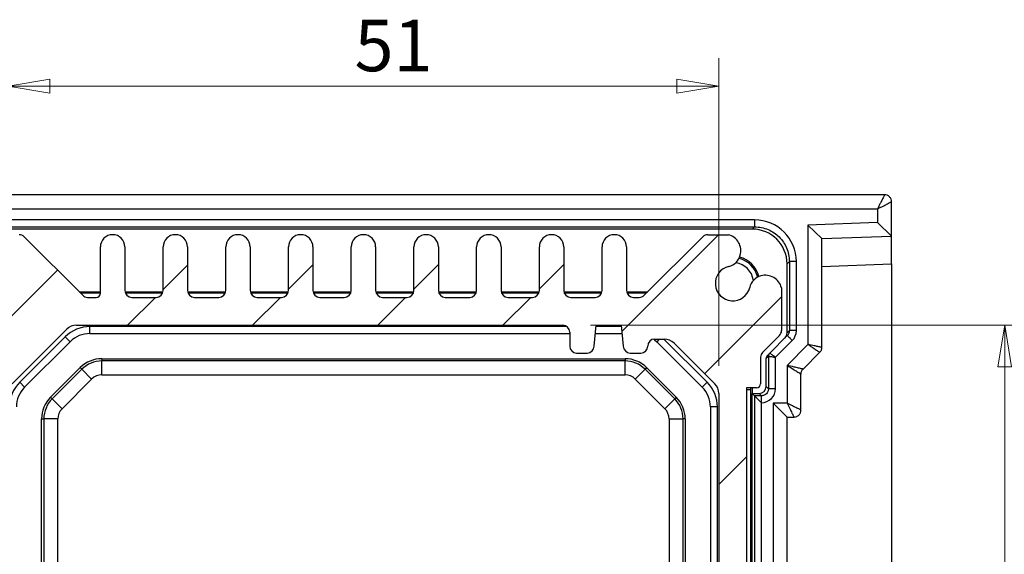
# Model space of a CAD drawing. Units: millimetres. Extents: x 5 to 293, y 5 to 205.
# Drawn here: x 155 to 191, y 124 to 143 of the extents above; entities that cross this region are included whole.
import ezdxf

# ---------------------------------------------------------------- set-up
doc = ezdxf.new("R2010")
doc.units = ezdxf.units.MM
doc.styles.add('SLDTEXTSTYLE0', font='TXT', dxfattribs={"width": 0.75})
doc.dimstyles.new('SLDDIMSTYLE0', dxfattribs={"dimtxt": 1.852083, "dimasz": 1.5, "dimexe": 0, "dimexo": 0.0625, "dimgap": 0.463021, "dimtad": 0, "dimtih": 1, "dimtoh": 1, "dimlfac": 2, "dimrnd": 1e-09, "dimzin": 12, "dimdsep": 46, "dimtxsty": 'SLDTEXTSTYLE0', "dimblk1": 'CLOSED', "dimblk2": 'CLOSED', "dimsah": 1, "dimcen": 0.09, "dimadec": 0, "dimazin": 3, "dimtfac": 1, "dimtofl": 0, "dimtmove": 0, "dimatfit": 3, "dimldrblk": 'CLOSED', "dimfxl": 0, "dimfrac": 2, "dimtolj": 1, "dimtzin": 12, "dimarcsym": 0})

# ---------------------------------------------------------------- blocks, each defined once
blk = doc.blocks.new('_CLOSED')
at = {"color": 0, "linetype": 'ByBlock', "lineweight": -2}
for p, q in [((-1, 0.166667), (0, 0)), ((-1, 0.166667), (-1, -0.166667)), ((0, 0), (-1, -0.166667)), ((0, 0), (-1, 0))]:
    blk.add_line(p, q, dxfattribs=at)
blk = doc.blocks.new('_D_11')
at = {"color": 7, "linetype": 'Continuous', "lineweight": 18}
for p, q in [((154.913, 130.798), (154.913, 141.838)), ((180.413, 130.798), (180.413, 141.838)), ((154.913, 140.838), (180.413, 140.838))]:
    blk.add_line(p, q, dxfattribs=at)
at = {"color": 7, "linetype": 'Continuous', "lineweight": 18, "xscale": 1.5, "yscale": 1.5}
for p, rotation in [((154.913, 140.838, -6.552), 180.0000000000016), ((180.413, 140.838, -6.552), 1.577555122005904e-12)]:
    blk.add_blockref('_CLOSED', p, dxfattribs=dict(at, rotation=rotation))
at = {"color": 7, "linetype": 'Continuous', "lineweight": 18, "insert": (167.341, 143.225), "char_height": 1.8521, "attachment_point": 1, "style": 'SLDTEXTSTYLE0'}
blk.add_mtext('51', dxfattribs=at)
blk = doc.blocks.new('_D_12')
at = {"color": 7, "linetype": 'Continuous', "lineweight": 18}
for p, q in [((175.813, 132.255), (191.671, 132.255)), ((190.671, 132.255), (190.671, 121.635)), ((190.671, 108.755), (190.671, 118.692)), ((175.813, 108.755), (191.671, 108.755))]:
    blk.add_line(p, q, dxfattribs=at)
at = {"color": 7, "linetype": 'Continuous', "lineweight": 18, "xscale": 1.5, "yscale": 1.5}
for p, rotation in [((190.671, 132.255, -6.552), 90.0000000000025), ((190.671, 108.755, -6.552), 270.0000000000025)]:
    blk.add_blockref('_CLOSED', p, dxfattribs=dict(at, rotation=rotation))
at = {"color": 7, "linetype": 'Continuous', "lineweight": 18, "insert": (189.302, 121.079), "char_height": 1.8521, "attachment_point": 1, "style": 'SLDTEXTSTYLE0'}
blk.add_mtext('47', dxfattribs=at)

msp = doc.modelspace()

# ---------------------------------------------------------------- hatches: boundary and pattern name
at = {"linetype": 'Continuous', "lineweight": 18}
h = msp.add_hatch(dxfattribs=at)
h.set_pattern_fill('ANSI31', style=0)
edge = h.paths.add_edge_path(flags=0)
edge.add_line((153.5629, 130.0053), (153.9129, 130.0053))
edge.add_line((153.9129, 130.0053), (153.9129, 111.0053))
edge.add_line((153.9129, 111.0053), (153.5629, 111.0053))
edge.add_arc((153.5629, 110.8553), 0.15, 90, 180)
edge.add_line((153.4129, 110.8553), (153.4129, 109.9088))
edge.add_arc((153.1629, 109.9088), 0.25, -45, 0, ccw=False)
edge.add_line((153.3396, 109.7321), (152.7361, 109.1285))
edge.add_arc((152.9129, 108.9517), 0.25, 135, 180)
edge.add_line((152.6629, 108.9517), (152.6629, 107.4117))
edge.add_arc((153.2429, 107.5621), 0.5992, 194.53096, 285.46904)
edge.add_arc((153.2571, 107.5279), 0.5625, 285, 346.72629)
edge.add_arc((154.4129, 107.2553), 0.625, -76.72629, 166.72629, ccw=False)
edge.add_arc((154.6855, 106.0995), 0.5625, 103.27371, 165)
edge.add_arc((154.7196, 106.0853), 0.5992, 164.53096, 255.46904)
edge.add_line((154.5693, 105.5053), (155.3093, 105.5053))
edge.add_arc((155.3093, 105.7553), 0.25, 270, 315)
edge.add_line((155.4861, 105.5785), (157.5896, 107.6821))
edge.add_arc((157.7664, 107.5053), 0.25, 90, 135, ccw=False)
edge.add_line((157.7664, 107.7553), (157.9754, 107.7553))
edge.add_arc((157.9754, 107.5053), 0.25, 0, 90, ccw=False)
edge.add_line((158.2254, 107.5053), (158.2254, 105.9428))
edge.add_arc((158.6629, 105.9428), 0.4375, 180, 360)
edge.add_line((159.1004, 105.9428), (159.1004, 107.5053))
edge.add_arc((159.3504, 107.5053), 0.25, 90, 180, ccw=False)
edge.add_line((159.3504, 107.7553), (160.2254, 107.7553))
edge.add_arc((160.2254, 107.5053), 0.25, 0, 90, ccw=False)
edge.add_line((160.4754, 107.5053), (160.4754, 105.9428))
edge.add_arc((160.9129, 105.9428), 0.4375, 180, 360)
edge.add_line((161.3504, 105.9428), (161.3504, 107.5053))
edge.add_arc((161.6004, 107.5053), 0.25, 90, 180, ccw=False)
edge.add_line((161.6004, 107.7553), (162.4754, 107.7553))
edge.add_arc((162.4754, 107.5053), 0.25, 0, 90, ccw=False)
edge.add_line((162.7254, 107.5053), (162.7254, 105.9428))
edge.add_arc((163.1629, 105.9428), 0.4375, 180, 360)
edge.add_line((163.6004, 105.9428), (163.6004, 107.5053))
edge.add_arc((163.8504, 107.5053), 0.25, 90, 180, ccw=False)
edge.add_line((163.8504, 107.7553), (164.7254, 107.7553))
edge.add_arc((164.7254, 107.5053), 0.25, 0, 90, ccw=False)
edge.add_line((164.9754, 107.5053), (164.9754, 105.9428))
edge.add_arc((165.4129, 105.9428), 0.4375, 180, 360)
edge.add_line((165.8504, 105.9428), (165.8504, 107.5053))
edge.add_arc((166.1004, 107.5053), 0.25, 90, 180, ccw=False)
edge.add_line((166.1004, 107.7553), (166.9754, 107.7553))
edge.add_arc((166.9754, 107.5053), 0.25, 0, 90, ccw=False)
edge.add_line((167.2254, 107.5053), (167.2254, 105.9428))
edge.add_arc((167.6629, 105.9428), 0.4375, 180, 360)
edge.add_line((168.1004, 105.9428), (168.1004, 107.5053))
edge.add_arc((168.3504, 107.5053), 0.25, 90, 180, ccw=False)
edge.add_line((168.3504, 107.7553), (169.2254, 107.7553))
edge.add_arc((169.2254, 107.5053), 0.25, 0, 90, ccw=False)
edge.add_line((169.4754, 107.5053), (169.4754, 105.9428))
edge.add_arc((169.9129, 105.9428), 0.4375, 180, 360)
edge.add_line((170.3504, 105.9428), (170.3504, 107.5053))
edge.add_arc((170.6004, 107.5053), 0.25, 90, 180, ccw=False)
edge.add_line((170.6004, 107.7553), (171.4754, 107.7553))
edge.add_arc((171.4754, 107.5053), 0.25, 0, 90, ccw=False)
edge.add_line((171.7254, 107.5053), (171.7254, 105.9428))
edge.add_arc((172.1629, 105.9428), 0.4375, 180, 360)
edge.add_line((172.6004, 105.9428), (172.6004, 107.5053))
edge.add_arc((172.8504, 107.5053), 0.25, 90, 180, ccw=False)
edge.add_line((172.8504, 107.7553), (173.7254, 107.7553))
edge.add_arc((173.7254, 107.5053), 0.25, 0, 90, ccw=False)
edge.add_line((173.9754, 107.5053), (173.9754, 105.9428))
edge.add_arc((174.4129, 105.9428), 0.4375, 180, 360)
edge.add_line((174.8504, 105.9428), (174.8504, 107.5053))
edge.add_arc((175.1004, 107.5053), 0.25, 90, 180, ccw=False)
edge.add_line((175.1004, 107.7553), (175.9754, 107.7553))
edge.add_arc((175.9754, 107.5053), 0.25, 0, 90, ccw=False)
edge.add_line((176.2254, 107.5053), (176.2254, 105.9428))
edge.add_arc((176.6629, 105.9428), 0.4375, 180, 360)
edge.add_line((177.1004, 105.9428), (177.1004, 107.5053))
edge.add_arc((177.3504, 107.5053), 0.25, 90, 180, ccw=False)
edge.add_line((177.3504, 107.7553), (177.5593, 107.7553))
edge.add_arc((177.5593, 107.5053), 0.25, 45, 90, ccw=False)
edge.add_line((177.7361, 107.6821), (179.8396, 105.5785))
edge.add_arc((180.0164, 105.7553), 0.25, 225, 270)
edge.add_line((180.0164, 105.5053), (180.7564, 105.5053))
edge.add_arc((180.6061, 106.0853), 0.5992, 284.53096, 375.46904)
edge.add_arc((180.6402, 106.0995), 0.5625, 15, 76.72629)
edge.add_arc((180.9129, 107.2553), 0.625, 13.27371, 256.72629, ccw=False)
edge.add_arc((182.0686, 107.5279), 0.5625, 193.27371, 255)
edge.add_arc((182.0829, 107.5621), 0.5992, 254.53096, 345.46904)
edge.add_line((182.6629, 107.4117), (182.6629, 108.9517))
edge.add_arc((182.4129, 108.9517), 0.25, 360, 405)
edge.add_line((182.5896, 109.1285), (181.9861, 109.7321))
edge.add_arc((182.1629, 109.9088), 0.25, 180, 225, ccw=False)
edge.add_line((181.9129, 109.9088), (181.9129, 110.8553))
edge.add_arc((181.7629, 110.8553), 0.15, 0, 90)
edge.add_line((181.7629, 111.0053), (181.4129, 111.0053))
edge.add_line((181.4129, 111.0053), (181.4129, 130.0053))
edge.add_line((181.4129, 130.0053), (181.7629, 130.0053))
edge.add_arc((181.7629, 130.1553), 0.15, 270, 360)
edge.add_line((181.9129, 130.1553), (181.9129, 131.1017))
edge.add_arc((182.1629, 131.1017), 0.25, 135, 180, ccw=False)
edge.add_line((181.9861, 131.2785), (182.5896, 131.8821))
edge.add_arc((182.4129, 132.0588), 0.25, 315, 360)
edge.add_line((182.6629, 132.0588), (182.6629, 133.5988))
edge.add_arc((182.0829, 133.4485), 0.5992, 14.53096, 105.46904)
edge.add_arc((182.0686, 133.4826), 0.5625, 105, 166.72629)
edge.add_arc((180.9129, 133.7553), 0.625, 103.27371, 346.72629, ccw=False)
edge.add_arc((180.6402, 134.9111), 0.5625, 283.27371, 345)
edge.add_arc((180.6061, 134.9253), 0.5992, 344.53096, 435.46904)
edge.add_line((180.7564, 135.5053), (180.0164, 135.5053))
edge.add_arc((180.0164, 135.2553), 0.25, 90, 135)
edge.add_line((179.8396, 135.4321), (177.7361, 133.3285))
edge.add_arc((177.5593, 133.5053), 0.25, 270, 315, ccw=False)
edge.add_line((177.5593, 133.2553), (177.3504, 133.2553))
edge.add_arc((177.3504, 133.5053), 0.25, 180, 270, ccw=False)
edge.add_line((177.1004, 133.5053), (177.1004, 135.0678))
edge.add_arc((176.6629, 135.0678), 0.4375, 360, 540)
edge.add_line((176.2254, 135.0678), (176.2254, 133.5053))
edge.add_arc((175.9754, 133.5053), 0.25, 270, 360, ccw=False)
edge.add_line((175.9754, 133.2553), (175.1004, 133.2553))
edge.add_arc((175.1004, 133.5053), 0.25, 180, 270, ccw=False)
edge.add_line((174.8504, 133.5053), (174.8504, 135.0678))
edge.add_arc((174.4129, 135.0678), 0.4375, 360, 540)
edge.add_line((173.9754, 135.0678), (173.9754, 133.5053))
edge.add_arc((173.7254, 133.5053), 0.25, 270, 360, ccw=False)
edge.add_line((173.7254, 133.2553), (172.8504, 133.2553))
edge.add_arc((172.8504, 133.5053), 0.25, 180, 270, ccw=False)
edge.add_line((172.6004, 133.5053), (172.6004, 135.0678))
edge.add_arc((172.1629, 135.0678), 0.4375, 360, 540)
edge.add_line((171.7254, 135.0678), (171.7254, 133.5053))
edge.add_arc((171.4754, 133.5053), 0.25, 270, 360, ccw=False)
edge.add_line((171.4754, 133.2553), (170.6004, 133.2553))
edge.add_arc((170.6004, 133.5053), 0.25, 180, 270, ccw=False)
edge.add_line((170.3504, 133.5053), (170.3504, 135.0678))
edge.add_arc((169.9129, 135.0678), 0.4375, 360, 540)
edge.add_line((169.4754, 135.0678), (169.4754, 133.5053))
edge.add_arc((169.2254, 133.5053), 0.25, 270, 360, ccw=False)
edge.add_line((169.2254, 133.2553), (168.3504, 133.2553))
edge.add_arc((168.3504, 133.5053), 0.25, 180, 270, ccw=False)
edge.add_line((168.1004, 133.5053), (168.1004, 135.0678))
edge.add_arc((167.6629, 135.0678), 0.4375, 360, 540)
edge.add_line((167.2254, 135.0678), (167.2254, 133.5053))
edge.add_arc((166.9754, 133.5053), 0.25, 270, 360, ccw=False)
edge.add_line((166.9754, 133.2553), (166.1004, 133.2553))
edge.add_arc((166.1004, 133.5053), 0.25, 180, 270, ccw=False)
edge.add_line((165.8504, 133.5053), (165.8504, 135.0678))
edge.add_arc((165.4129, 135.0678), 0.4375, 360, 540)
edge.add_line((164.9754, 135.0678), (164.9754, 133.5053))
edge.add_arc((164.7254, 133.5053), 0.25, 270, 360, ccw=False)
edge.add_line((164.7254, 133.2553), (163.8504, 133.2553))
edge.add_arc((163.8504, 133.5053), 0.25, 180, 270, ccw=False)
edge.add_line((163.6004, 133.5053), (163.6004, 135.0678))
edge.add_arc((163.1629, 135.0678), 0.4375, 360, 540)
edge.add_line((162.7254, 135.0678), (162.7254, 133.5053))
edge.add_arc((162.4754, 133.5053), 0.25, 270, 360, ccw=False)
edge.add_line((162.4754, 133.2553), (161.6004, 133.2553))
edge.add_arc((161.6004, 133.5053), 0.25, 180, 270, ccw=False)
edge.add_line((161.3504, 133.5053), (161.3504, 135.0678))
edge.add_arc((160.9129, 135.0678), 0.4375, 360, 540)
edge.add_line((160.4754, 135.0678), (160.4754, 133.5053))
edge.add_arc((160.2254, 133.5053), 0.25, 270, 360, ccw=False)
edge.add_line((160.2254, 133.2553), (159.3504, 133.2553))
edge.add_arc((159.3504, 133.5053), 0.25, 180, 270, ccw=False)
edge.add_line((159.1004, 133.5053), (159.1004, 135.0678))
edge.add_arc((158.6629, 135.0678), 0.4375, 0, 180)
edge.add_line((158.2254, 135.0678), (158.2254, 133.4053))
edge.add_arc((158.0754, 133.4053), 0.15, 270, 360, ccw=False)
edge.add_line((158.0754, 133.2553), (157.7664, 133.2553))
edge.add_arc((157.7664, 133.5053), 0.25, 225, 270, ccw=False)
edge.add_line((157.5896, 133.3285), (155.4861, 135.4321))
edge.add_arc((155.3093, 135.2553), 0.25, 45, 90)
edge.add_line((155.3093, 135.5053), (154.5693, 135.5053))
edge.add_arc((154.7196, 134.9253), 0.5992, 104.53096, 195.46904)
edge.add_arc((154.6855, 134.9111), 0.5625, 195, 256.72629)
edge.add_arc((154.4129, 133.7553), 0.625, -166.72629, 76.72629, ccw=False)
edge.add_arc((153.2571, 133.4826), 0.5625, 13.27371, 75)
edge.add_arc((153.2429, 133.4485), 0.5992, 74.53096, 165.46904)
edge.add_line((152.6629, 133.5988), (152.6629, 132.0588))
edge.add_arc((152.9129, 132.0588), 0.25, 180, 225)
edge.add_line((152.7361, 131.8821), (153.3396, 131.2785))
edge.add_arc((153.1629, 131.1017), 0.25, 0, 45, ccw=False)
edge.add_line((153.4129, 131.1017), (153.4129, 130.1553))
edge.add_arc((153.5629, 130.1553), 0.15, 180, 270)
edge = h.paths.add_edge_path(flags=0)
edge.add_arc((175.3129, 109.5053), 0.25, 90, 180)
edge.add_line((175.0629, 109.5053), (175.0629, 109.0053))
edge.add_arc((174.8129, 109.0053), 0.25, -90, 0, ccw=False)
edge.add_line((174.8129, 108.7553), (157.37, 108.7553))
edge.add_arc((157.37, 109.2553), 0.5, 225, 270, ccw=False)
edge.add_line((157.0164, 108.9017), (155.0593, 110.8588))
edge.add_arc((155.4129, 111.2124), 0.5, 180, 225, ccw=False)
edge.add_line((154.9129, 111.2124), (154.9129, 129.7982))
edge.add_arc((155.4129, 129.7982), 0.5, 135, 180, ccw=False)
edge.add_line((155.0593, 130.1517), (157.0164, 132.1088))
edge.add_arc((157.37, 131.7553), 0.5, 90, 135, ccw=False)
edge.add_line((157.37, 132.2553), (174.8129, 132.2553))
edge.add_arc((174.8129, 132.0053), 0.25, 0, 90, ccw=False)
edge.add_line((175.0629, 132.0053), (175.0629, 131.5053))
edge.add_arc((175.3129, 131.5053), 0.25, 180, 270)
edge.add_line((175.3129, 131.2553), (175.6879, 131.2553))
edge.add_arc((175.6879, 131.5053), 0.25, 270, 360)
edge.add_line((175.9379, 131.5053), (176.0129, 132.2553))
edge.add_line((176.0129, 132.2553), (176.9129, 132.2553))
edge.add_line((176.9129, 132.2553), (176.9879, 131.5053))
edge.add_arc((177.2379, 131.5053), 0.25, 180, 270)
edge.add_line((177.2379, 131.2553), (177.6129, 131.2553))
edge.add_arc((177.6129, 131.5053), 0.25, 270, 360)
edge.add_arc((178.1129, 131.5053), 0.25, 90, 180, ccw=False)
edge.add_line((178.1129, 131.7553), (178.4557, 131.7553))
edge.add_arc((178.4557, 131.2553), 0.5, 45, 90, ccw=False)
edge.add_line((178.8093, 131.6088), (180.2664, 130.1517))
edge.add_arc((179.9129, 129.7982), 0.5, 0, 45, ccw=False)
edge.add_line((180.4129, 129.7982), (180.4129, 111.2124))
edge.add_arc((179.9129, 111.2124), 0.5, 315, 360, ccw=False)
edge.add_line((180.2664, 110.8588), (178.8093, 109.4017))
edge.add_arc((178.4557, 109.7553), 0.5, 270, 315, ccw=False)
edge.add_line((178.4557, 109.2553), (178.1129, 109.2553))
edge.add_arc((178.1129, 109.5053), 0.25, 180, 270, ccw=False)
edge.add_arc((177.6129, 109.5053), 0.25, 0, 90)
edge.add_line((177.6129, 109.7553), (177.2379, 109.7553))
edge.add_arc((177.2379, 109.5053), 0.25, 90, 180)
edge.add_line((176.9879, 109.5053), (176.9129, 108.7553))
edge.add_line((176.9129, 108.7553), (176.0129, 108.7553))
edge.add_line((176.0129, 108.7553), (175.9379, 109.5053))
edge.add_arc((175.6879, 109.5053), 0.25, 360, 450)
edge.add_line((175.6879, 109.7553), (175.3129, 109.7553))

# ---------------------------------------------------------------- linework, layer by layer
at = {"color": 7, "linetype": 'Continuous', "lineweight": 25}
for p, q in [((186.3629, 136.9375), (153.7044, 136.9375)), ((153.7294, 136.4375), (186.1129, 136.4375)), ((186.1129, 136.4375), (186.1129, 135.9381)), ((186.6129, 135.4553), (186.6129, 136.6875)), ((181.696, 136.0382), (153.6297, 136.0382)), ((153.6297, 135.7883), (181.696, 135.7883)), ((181.613, 135.7053), (153.7127, 135.7053)), ((181.696, 135.7883), (181.613, 135.7053)), ((186.1129, 135.9381), (183.6129, 135.8508)), ((183.6129, 135.8508), (183.6129, 131.5624)), ((183.6129, 135.8508), (184.1129, 135.368)), ((186.1129, 135.9381), (186.6129, 135.4553)), ((155.4861, 135.4321), (157.5896, 133.3285)), ((177.7361, 133.3285), (179.8396, 135.4321)), ((180.0164, 135.5053), (180.7564, 135.5053)), ((184.1129, 135.368), (186.6129, 135.4553)), ((184.1129, 131.4588), (184.1129, 135.368)), ((186.6129, 134.4559), (186.6129, 135.4553)), ((158.2254, 133.4053), (158.2254, 135.0678)), ((159.1004, 135.0678), (159.1004, 133.5053)), ((160.4754, 133.5053), (160.4754, 135.0678)), ((161.3504, 135.0678), (161.3504, 133.5053)), ((162.7254, 133.5053), (162.7254, 135.0678)), ((163.6004, 135.0678), (163.6004, 133.5053)), ((164.9754, 133.5053), (164.9754, 135.0678)), ((165.8504, 135.0678), (165.8504, 133.5053)), ((167.2254, 133.5053), (167.2254, 135.0678)), ((168.1004, 135.0678), (168.1004, 133.5053)), ((169.4754, 133.5053), (169.4754, 135.0678)), ((170.3504, 135.0678), (170.3504, 133.5053)), ((171.7254, 133.5053), (171.7254, 135.0678)), ((172.6004, 135.0678), (172.6004, 133.5053)), ((173.9754, 133.5053), (173.9754, 135.0678)), ((174.8504, 135.0678), (174.8504, 133.5053)), ((176.2254, 133.5053), (176.2254, 135.0678)), ((177.1004, 135.0678), (177.1004, 133.5053)), ((182.8629, 134.4555), (182.9458, 134.5385)), ((182.8629, 131.9766), (182.8629, 134.4555)), ((182.9458, 134.5385), (182.9458, 132.0596)), ((183.1958, 132.0596), (183.1958, 134.5385)), ((184.1129, 134.3686), (186.6129, 134.4559)), ((186.6129, 134.4559), (186.6129, 106.5547)), ((182.6629, 133.5988), (182.6629, 132.0588)), ((157.4629, 133.4553), (158.2254, 133.4553)), ((158.2254, 133.4053), (157.5129, 133.4053)), ((157.7664, 133.2553), (158.0754, 133.2553)), ((159.1054, 133.4553), (160.4703, 133.4553)), ((160.4545, 133.4053), (159.1212, 133.4053)), ((159.3504, 133.2553), (160.2254, 133.2553)), ((161.3554, 133.4553), (162.7203, 133.4553)), ((162.7045, 133.4053), (161.3712, 133.4053)), ((161.6004, 133.2553), (162.4754, 133.2553)), ((163.6054, 133.4553), (164.9703, 133.4553)), ((164.9545, 133.4053), (163.6212, 133.4053)), ((163.8504, 133.2553), (164.7254, 133.2553)), ((165.8554, 133.4553), (167.2203, 133.4553)), ((167.2045, 133.4053), (165.8712, 133.4053)), ((166.1004, 133.2553), (166.9754, 133.2553)), ((168.1054, 133.4553), (169.4703, 133.4553)), ((169.4545, 133.4053), (168.1212, 133.4053)), ((168.3504, 133.2553), (169.2254, 133.2553)), ((170.3554, 133.4553), (171.7203, 133.4553)), ((171.7045, 133.4053), (170.3712, 133.4053)), ((170.6004, 133.2553), (171.4754, 133.2553)), ((172.6054, 133.4553), (173.9703, 133.4553)), ((173.9545, 133.4053), (172.6212, 133.4053)), ((172.8504, 133.2553), (173.7254, 133.2553)), ((174.8554, 133.4553), (176.2203, 133.4553)), ((176.2045, 133.4053), (174.8712, 133.4053)), ((175.1004, 133.2553), (175.9754, 133.2553)), ((177.1054, 133.4553), (177.8629, 133.4553)), ((177.8129, 133.4053), (177.1212, 133.4053)), ((177.3504, 133.2553), (177.5593, 133.2553)), ((157.37, 132.2553), (174.8129, 132.2553)), ((157.8484, 131.9553), (157.8484, 132.2053)), ((175.9379, 131.5053), (176.0129, 132.2553)), ((176.0129, 132.2553), (176.9129, 132.2553)), ((176.9129, 132.2553), (176.9879, 131.5053)), ((155.0593, 130.1517), (157.0164, 132.1088)), ((156.9645, 131.8392), (155.329, 130.2036)), ((157.1413, 131.6624), (156.9645, 131.8392)), ((157.8484, 131.9553), (175.0629, 131.9553)), ((175.0629, 132.0053), (175.0629, 131.5053)), ((175.9829, 131.9553), (176.9429, 131.9553)), ((182.5896, 131.8821), (181.9861, 131.2785)), ((182.8725, 131.8827), (182.2397, 131.2499)), ((182.9458, 132.0596), (182.8629, 131.9766)), ((155.5057, 130.0269), (157.1413, 131.6624)), ((178.1129, 131.7553), (178.4557, 131.7553)), ((178.1844, 131.6624), (179.82, 130.0269)), ((178.8093, 131.6088), (180.2664, 130.1517)), ((182.4458, 131.1024), (183.0493, 131.7059)), ((183.6129, 131.5624), (182.8629, 130.8124)), ((175.3129, 131.2553), (175.6879, 131.2553)), ((177.2379, 131.2553), (177.6129, 131.2553)), ((181.9129, 131.1017), (181.9129, 130.1553)), ((182.1129, 131.0609), (182.1958, 131.1439)), ((182.2397, 131.2499), (182.1568, 131.167)), ((182.1958, 131.1439), (182.1958, 129.9723)), ((182.4458, 129.9723), (182.4458, 131.1024)), ((183.4361, 130.6785), (184.0396, 131.2821)), ((156.4378, 129.6661), (157.5021, 130.7303)), ((157.5021, 130.7303), (157.558, 130.6743)), ((158.2771, 131.0513), (177.0486, 131.0513)), ((158.2771, 131.0513), (158.2771, 130.9721)), ((177.0486, 130.9721), (158.2771, 130.9721)), ((158.2771, 130.4724), (158.2771, 130.9721)), ((177.0486, 131.0513), (177.0486, 130.9721)), ((177.0486, 130.4724), (177.0486, 130.9721)), ((177.8237, 130.7303), (177.7677, 130.6743)), ((177.8237, 130.7303), (178.8879, 129.6661)), ((182.1129, 130.0552), (182.1129, 131.0609)), ((182.8629, 130.8124), (182.8629, 129.4553)), ((157.558, 130.6743), (156.4938, 129.6101)), ((157.9114, 130.321), (157.558, 130.6743)), ((158.2771, 130.4724), (177.0486, 130.4724)), ((177.4143, 130.321), (177.7677, 130.6743)), ((178.8319, 129.6101), (177.7677, 130.6743)), ((183.3629, 129.2053), (183.3629, 130.5017)), ((155.5057, 130.0269), (155.329, 130.2036)), ((156.8472, 129.2568), (157.9114, 130.321)), ((177.4143, 130.321), (178.4785, 129.2568)), ((179.9967, 130.2036), (179.82, 130.0269)), ((182.1958, 129.9723), (182.1129, 130.0552)), ((156.4378, 129.6661), (156.4938, 129.6101)), ((178.8879, 129.6661), (178.8319, 129.6101)), ((180.4129, 129.7982), (180.4129, 111.2124)), ((181.7629, 130.0053), (181.4129, 130.0053)), ((181.4129, 130.0053), (181.4129, 111.0053)), ((181.5629, 129.9411), (181.5607, 130.0053)), ((181.5629, 111.0695), (181.5629, 129.9411)), ((181.6108, 130.0053), (181.6129, 129.9411)), ((181.6129, 129.9411), (181.6129, 129.8053)), ((181.6958, 129.7223), (181.6129, 129.8053)), ((181.6129, 129.8053), (181.8629, 129.8053)), ((181.6129, 111.2053), (181.6129, 129.8053)), ((181.9458, 129.4723), (181.6958, 129.7223)), ((181.9459, 129.7223), (181.6958, 129.7223)), ((181.6958, 129.7223), (181.6958, 111.2883)), ((181.8629, 129.8053), (181.9459, 129.7223)), ((156.8472, 129.2568), (156.4938, 129.6101)), ((178.4785, 129.2568), (178.8319, 129.6101)), ((180.1129, 129.3198), (180.1129, 111.6908)), ((180.3629, 129.3198), (180.1129, 129.3198)), ((180.3629, 111.6908), (180.3629, 129.3198)), ((181.9458, 111.5382), (181.9458, 129.4723)), ((182.3629, 129.4553), (182.8629, 128.9553)), ((182.8629, 129.4553), (182.3629, 129.4553)), ((182.3629, 129.4553), (182.3629, 111.5553)), ((182.8629, 128.9553), (183.1129, 128.9553)), ((182.8629, 112.0553), (182.8629, 128.9553)), ((156.1168, 112.1195), (156.1168, 128.8911)), ((156.1168, 128.8911), (156.196, 128.8911)), ((156.196, 128.8911), (156.196, 112.1195)), ((156.6957, 128.8911), (156.196, 128.8911)), ((156.6957, 112.1195), (156.6957, 128.8911)), ((178.63, 128.8911), (178.63, 112.1195)), ((178.63, 128.8911), (179.1297, 128.8911)), ((179.2089, 128.8911), (179.1297, 128.8911)), ((179.1297, 112.1195), (179.1297, 128.8911)), ((179.2089, 128.8911), (179.2089, 112.1195))]:
    msp.add_line(p, q, dxfattribs=at)
at = {"color": 8, "linetype": 'Continuous', "lineweight": 25}
for p, q in [((174.9629, 132.2053), (157.8484, 132.2053)), ((176.9179, 132.2053), (176.0079, 132.2053)), ((178.2773, 131.7553), (178.1844, 131.6624)), ((179.9967, 130.2036), (178.4451, 131.7553)), ((181.4129, 129.9411), (181.5629, 129.9411))]:
    msp.add_line(p, q, dxfattribs=at)
at = {"color": 7, "linetype": 'Continuous', "lineweight": 25, "flags": 128}
msp.add_lwpolyline([(178.0802, 131.7531), (178.1117, 131.7283), (178.1844, 131.6624)], dxfattribs=at)
at = {"color": 7, "linetype": 'Continuous', "lineweight": 25}
for centre, radius, start, end in [((155.3093, 135.2553), 0.25, 45, 90), ((158.6629, 135.0678), 0.4375, 0, 180), ((160.9129, 135.0678), 0.4375, 360, 180), ((163.1629, 135.0678), 0.4375, 360, 180), ((165.4129, 135.0678), 0.4375, 360, 180), ((167.6629, 135.0678), 0.4375, 360, 180), ((169.9129, 135.0678), 0.4375, 360, 180), ((172.1629, 135.0678), 0.4375, 360, 180), ((174.4129, 135.0678), 0.4375, 360, 180), ((176.6629, 135.0678), 0.4375, 360, 180), ((180.0164, 135.2553), 0.25, 90, 135), ((180.6061, 134.9253), 0.5992, 344.53096, 75.46904), ((180.6402, 134.9111), 0.5625, 283.27371, 345), ((180.9129, 133.7553), 0.925, 14.18542, 75.81458), ((180.9129, 133.7553), 0.9748, 14.73494, 75.26506), ((180.9129, 133.7553), 0.625, 103.27371, 346.72629), ((180.9129, 133.7553), 0.75, 8.3188, 81.6812), ((182.0686, 133.4826), 0.5625, 105, 166.72629), ((182.0829, 133.4485), 0.5992, 14.53096, 105.46904), ((157.7664, 133.5053), 0.25, 225, 270), ((158.0754, 133.4053), 0.15, 270, 0), ((159.3504, 133.5053), 0.25, 180, 270), ((160.2254, 133.5053), 0.25, 270, 360), ((161.6004, 133.5053), 0.25, 180, 270), ((162.4754, 133.5053), 0.25, 270, 360), ((163.8504, 133.5053), 0.25, 180, 270), ((164.7254, 133.5053), 0.25, 270, 360), ((166.1004, 133.5053), 0.25, 180, 270), ((166.9754, 133.5053), 0.25, 270, 360), ((168.3504, 133.5053), 0.25, 180, 270), ((169.2254, 133.5053), 0.25, 270, 360), ((170.6004, 133.5053), 0.25, 180, 270), ((171.4754, 133.5053), 0.25, 270, 360), ((172.8504, 133.5053), 0.25, 180, 270), ((173.7254, 133.5053), 0.25, 270, 360), ((175.1004, 133.5053), 0.25, 180, 270), ((175.9754, 133.5053), 0.25, 270, 360), ((177.3504, 133.5053), 0.25, 180, 270), ((177.5593, 133.5053), 0.25, 270, 315), ((157.8484, 130.9553), 1.25, 90, 135), ((157.37, 131.7553), 0.5, 90, 135), ((174.8129, 132.0053), 0.25, 0, 90), ((157.8484, 130.9553), 1, 90, 135), ((182.4129, 132.0588), 0.25, 315, 0), ((175.3129, 131.5053), 0.25, 180, 270), ((175.6879, 131.5053), 0.25, 270, 0), ((177.2379, 131.5053), 0.25, 180, 270), ((177.6129, 131.5053), 0.25, 270, 0), ((178.1129, 131.5053), 0.25, 90, 180), ((178.4557, 131.2553), 0.5, 45, 90), ((182.1629, 131.1017), 0.25, 135, 180), ((158.2771, 129.9553), 1.096, 90, 135), ((158.2771, 129.9553), 1.0169, 90, 135), ((177.0486, 129.9553), 1.096, 45, 90), ((177.0486, 129.9553), 1.0169, 45, 90), ((158.2771, 129.9553), 0.5172, 90, 135), ((177.0486, 129.9553), 0.5172, 45, 90), ((156.2129, 129.3198), 1.25, 135, 180), ((156.2129, 129.3198), 1, 135, 180), ((179.1129, 129.3198), 1, 360, 45), ((179.1129, 129.3198), 1.25, 360, 45), ((179.9129, 129.7982), 0.5, 0, 45), ((181.7629, 130.1553), 0.15, 270, 0), ((157.2129, 128.8911), 1.096, 135, 180), ((178.1129, 128.8911), 1.096, 0, 45), ((157.2129, 128.8911), 1.0169, 135, 180), ((178.1129, 128.8911), 1.0169, 0, 45), ((157.2129, 128.8911), 0.5172, 135, 180), ((178.1129, 128.8911), 0.5172, 0, 45)]:
    msp.add_arc(centre, radius, start, end, dxfattribs=at)
for centre, major_axis, ratio, start_param, end_param in [((181.6956, 134.538), (1.061, 1.061), 0.9996955, 5.4979394, 7.0684312), ((181.6127, 134.4551), (0.8842, 0.8842), 0.9996955, 5.4979394, 7.0684312), ((182.6128, 131.9766), (0.1768, 0.1768), 0.9996955, 4.712389, 5.4979394), ((182.6957, 132.0595), (0.3537, 0.3537), 0.9996955, 4.712389, 5.4979394), ((182.2629, 131.0609), (-0.1061, -0.1061), 0.9996955, 4.712389, 5.4979394), ((182.3458, 131.0024), (-0.1061, 0.2475), 0.008512, 6.2691371, 6.2865904), ((181.8628, 130.0553), (0.1768, -0.1768), 0.9996955, 5.4979394, 7.0684312), ((181.9457, 129.9724), (0.3537, -0.3537), 0.9996955, 5.4979394, 7.0684312)]:
    msp.add_ellipse(centre, major_axis=major_axis, ratio=ratio, start_param=start_param, end_param=end_param, dxfattribs=at)
for points, knots in [([(186.3629, 136.9375), (186.3619, 136.9358), (186.3601, 136.9322), (186.3455, 136.9035), (186.3225, 136.8571), (186.2837, 136.7787), (186.2308, 136.6762), (186.1703, 136.5534), (186.1329, 136.478), (186.1129, 136.4375)], [0, 0, 0, 0, 0.11363672, 0.23145147, 0.35437915, 0.48252243, 0.69658714, 0.83717528, 1, 1, 1, 1]), ([(186.6129, 136.6875), (186.6089, 136.7202), (186.6011, 136.7856), (186.5439, 136.8685), (186.461, 136.9258), (186.3956, 136.9336), (186.3629, 136.9375)], [0, 0, 0, 0, 0.2501664, 0.5, 0.7498336, 1, 1, 1, 1]), ([(186.1129, 136.4375), (186.1533, 136.4576), (186.2288, 136.4949), (186.3516, 136.5555), (186.4541, 136.6085), (186.5326, 136.6472), (186.579, 136.6702), (186.6076, 136.6847), (186.6111, 136.6866), (186.6129, 136.6875)], [0, 0, 0, 0, 0.1628678, 0.3034709, 0.5174814, 0.6462724, 0.7690592, 0.8866586, 1, 1, 1, 1]), ([(181.696, 135.7883), (181.7812, 135.7832), (181.9494, 135.7732), (182.2621, 135.6719), (182.6022, 135.4446), (182.8294, 135.1046), (182.9308, 134.7918), (182.9408, 134.6237), (182.9458, 134.5385)], [0, 0, 0, 0, 0.1304184, 0.257408, 0.5, 0.742592, 0.8695816, 1, 1, 1, 1]), ([(183.6129, 131.5624), (183.6474, 131.5396), (183.712, 131.497), (183.817, 131.4276), (183.9055, 131.3703), (183.9712, 131.3269), (184.0247, 131.2917), (184.0337, 131.2859), (184.0396, 131.2821)], [0, 0, 0, 0, 0.1566149, 0.292869, 0.5035525, 0.6336384, 0.7598254, 1, 1, 1, 1]), ([(184.1129, 131.4588), (184.106, 131.4603), (184.0955, 131.4626), (184.0327, 131.4755), (183.9556, 131.4913), (183.8525, 131.5133), (183.7293, 131.5385), (183.6534, 131.5541), (183.6129, 131.5624)], [0, 0, 0, 0, 0.2401746, 0.3663616, 0.4964475, 0.707131, 0.8433851, 1, 1, 1, 1]), ([(182.2398, 131.2499), (182.2332, 131.2426), (182.2202, 131.2279), (182.2067, 131.2015), (182.1976, 131.1733), (182.1964, 131.1537), (182.1958, 131.1439)], [0, 0, 0, 0, 0.24995208, 0.5, 0.75004792, 1, 1, 1, 1]), ([(182.1958, 131.1439), (182.1997, 131.1432), (182.2057, 131.1422), (182.2374, 131.1369), (182.2759, 131.1306), (182.3272, 131.1219), (182.3882, 131.1119), (182.4257, 131.1057), (182.4458, 131.1024)], [0, 0, 0, 0, 0.2408535, 0.3673551, 0.4976714, 0.7080301, 0.8439086, 1, 1, 1, 1]), ([(182.4458, 131.1024), (182.4293, 131.1143), (182.3983, 131.1365), (182.3478, 131.1729), (182.2948, 131.2104), (182.25, 131.2427), (182.2431, 131.2476), (182.2398, 131.2499)], [0, 0, 0, 0, 0.15652239, 0.29302934, 0.505224, 0.75891684, 1, 1, 1, 1]), ([(183.4361, 130.6785), (183.434, 130.6789), (183.4299, 130.6798), (183.3967, 130.6873), (183.3436, 130.6999), (183.2535, 130.7215), (183.0949, 130.7563), (182.9488, 130.7916), (182.8629, 130.8124)], [0, 0, 0, 0, 0.1103964, 0.2254807, 0.3466271, 0.4750154, 0.6914294, 1, 1, 1, 1]), ([(182.8629, 130.8124), (182.9383, 130.7663), (183.0666, 130.688), (183.2034, 130.6004), (183.2824, 130.552), (183.3288, 130.5233), (183.3576, 130.5052), (183.3611, 130.5029), (183.3629, 130.5017)], [0, 0, 0, 0, 0.3085706, 0.5249846, 0.6533729, 0.7745193, 0.8896036, 1, 1, 1, 1]), ([(182.1958, 129.9723), (182.1948, 129.9552), (182.1928, 129.9216), (182.1726, 129.859), (182.1271, 129.791), (182.0591, 129.7456), (181.9966, 129.7253), (181.9629, 129.7233), (181.9459, 129.7223)], [0, 0, 0, 0, 0.13044075, 0.25743403, 0.5, 0.74256597, 0.86955925, 1, 1, 1, 1]), ([(183.3629, 129.2053), (183.3611, 129.2062), (183.3576, 129.2081), (183.329, 129.2226), (183.2826, 129.2456), (183.1974, 129.2879), (183.0564, 129.3585), (182.928, 129.4227), (182.8629, 129.4553)], [0, 0, 0, 0, 0.11349547, 0.23125481, 0.35420855, 0.48317471, 0.73796477, 1, 1, 1, 1]), ([(182.8629, 129.4553), (182.8954, 129.3902), (182.9596, 129.2617), (183.0302, 129.1207), (183.0726, 129.0355), (183.0956, 128.9892), (183.1101, 128.9605), (183.1119, 128.957), (183.1129, 128.9553)], [0, 0, 0, 0, 0.2620352, 0.5168253, 0.6457914, 0.7687452, 0.8865045, 1, 1, 1, 1])]:
    msp.add_open_spline(points, degree=3, knots=knots, dxfattribs=at)
for points in [[(181.696, 136.0382), (181.696, 136.0058), (181.696, 135.941), (181.696, 135.859), (181.696, 135.801), (181.696, 135.7925), (181.696, 135.7883)], [(183.1958, 134.5385), (183.1634, 134.5385), (183.0986, 134.5385), (183.0166, 134.5385), (182.9586, 134.5385), (182.9501, 134.5385), (182.9458, 134.5385)], [(182.9458, 132.0596), (182.9449, 132.0432), (182.943, 132.0105), (182.9281, 131.9633), (182.9053, 131.9194), (182.8834, 131.8949), (182.8725, 131.8827)], [(183.0493, 131.7059), (183.0261, 131.7291), (182.9798, 131.7754), (182.9214, 131.8339), (182.8805, 131.8747), (182.8752, 131.88), (182.8725, 131.8827)], [(183.1958, 132.0596), (183.1634, 132.0596), (183.0986, 132.0596), (183.0166, 132.0596), (182.9586, 132.0596), (182.9501, 132.0596), (182.9458, 132.0596)], [(184.0396, 131.2821), (184.0506, 131.2943), (184.0724, 131.3187), (184.0951, 131.3626), (184.1101, 131.4097), (184.1119, 131.4425), (184.1129, 131.4588)], [(182.2397, 131.2499), (182.2332, 131.2426), (182.2201, 131.2279), (182.2064, 131.2016), (182.1975, 131.1733), (182.1964, 131.1537), (182.1958, 131.1439)], [(183.3629, 130.5017), (183.3638, 130.5181), (183.3656, 130.5508), (183.3806, 130.5979), (183.4033, 130.6418), (183.4252, 130.6663), (183.4361, 130.6785)], [(181.9459, 129.4723), (181.9459, 129.5047), (181.9459, 129.5695), (181.9459, 129.6516), (181.9459, 129.7096), (181.9459, 129.7181), (181.9459, 129.7223)], [(182.4458, 129.9723), (182.4134, 129.9723), (182.3486, 129.9723), (182.2666, 129.9723), (182.2086, 129.9723), (182.2001, 129.9723), (182.1958, 129.9723)], [(183.1129, 128.9553), (183.1456, 128.959), (183.2111, 128.9666), (183.2938, 129.0244), (183.3516, 129.107), (183.3591, 129.1725), (183.3629, 129.2053)]]:
    msp.add_open_spline(points, degree=3, dxfattribs=at)

# ---------------------------------------------------------------- dimensions: what is measured, and where the dimension line sits
at = {"color": 7, "linetype": 'Continuous', "lineweight": 18}
for base, p1, p2, angle, picture, middle in [((180.4129, 142.3091), (154.9129, 129.7982), (180.4129, 129.7982), 0, '_D_11', (168.7098, 142.3091)), ((190.6705, 108.7553), (174.8129, 132.2553), (174.8129, 108.7553), 90, '_D_12', (190.6705, 120.1631))]:
    dim = msp.add_linear_dim(base=base, p1=p1, p2=p2, angle=angle, dimstyle='SLDDIMSTYLE0', dxfattribs=at)
    dim.commit()
    dim.dimension.update_dxf_attribs({"geometry": picture, "text_midpoint": middle, "dimtype": 160})

doc.saveas('drawing.dxf')
